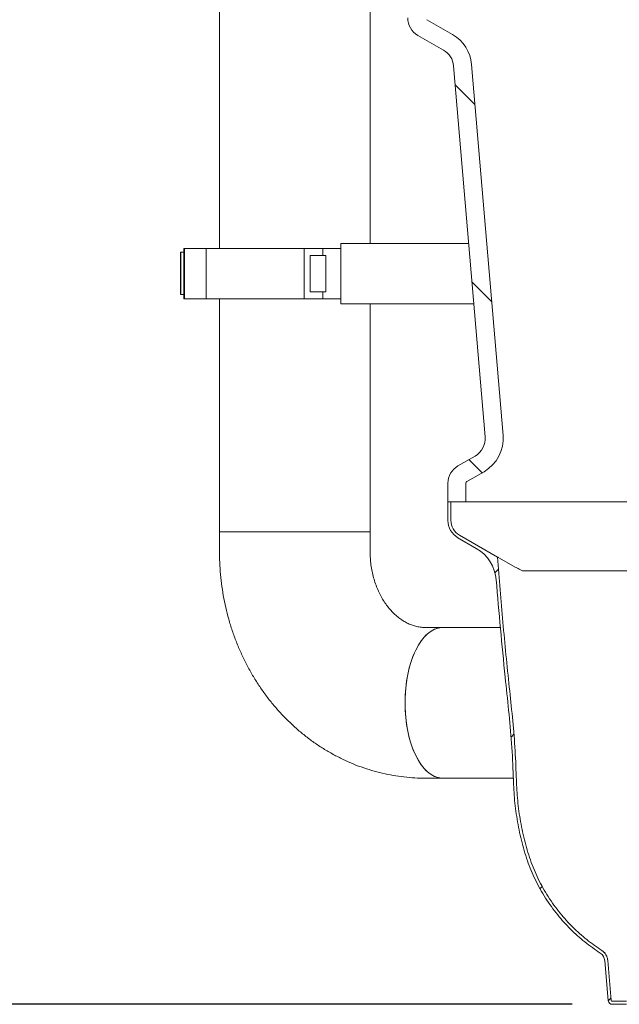
# Model space of a CAD drawing. Units: millimetres. Extents: x 1675 to 4654, y 64 to 4112.
# Drawn here: x 2481 to 2779, y 1515 to 2005 of the extents above; entities that cross this region are included whole.
import ezdxf

# ---------------------------------------------------------------- set-up
doc = ezdxf.new("R2010")
doc.units = ezdxf.units.MM
doc.header["$LTSCALE"] = 20
doc.linetypes.add('SLD-Durchgehend', pattern=[0])
doc.layers.add('MAßLINIE_MAßZEICHNUNGEN', color=7, linetype='SLD-Durchgehend')
doc.styles.add('SLDTEXTSTYLE0', font='Opinion Pro')
doc.dimstyles.new('SLDDIMSTYLE0', dxfattribs={"dimtxt": 105.833333, "dimasz": 70, "dimexe": 0, "dimexo": 0.0625, "dimgap": 26.458333, "dimtad": 0, "dimdec": 0, "dimrnd": 1e-09, "dimzin": 12, "dimdsep": 46, "dimtxsty": 'SLDTEXTSTYLE0', "dimsah": 1, "dimcen": 0.09, "dimadec": 0, "dimazin": 3, "dimtfac": 1, "dimtdec": 0, "dimtofl": 0, "dimtmove": 0, "dimatfit": 3, "dimfxl": 0, "dimfrac": 2, "dimtolj": 1, "dimtzin": 12, "dimarcsym": 0})

# ---------------------------------------------------------------- blocks, each defined once
blk = doc.blocks.new('_D_5')
at = {"layer": 'MAßLINIE_MAßZEICHNUNGEN', "color": 7}
for p, q in [((2496.91, 2621.77), (1802.4, 2621.77)), ((1822.4, 2621.77), (1822.4, 2130.5)), ((1822.4, 1514.76), (1822.4, 1877.87)), ((2755.74, 1514.76), (1802.4, 1514.76))]:
    blk.add_line(p, q, dxfattribs=at)
for points in [[(1822.4, 2621.77), (1792.4, 2551.77), (1852.4, 2551.77)], [(1822.4, 1514.76), (1852.4, 1584.76), (1792.4, 1584.76)]]:
    blk.add_solid(points, dxfattribs=at)
at = {"layer": 'MAßLINIE_MAßZEICHNUNGEN', "color": 7, "insert": (1761.05, 1877.87), "char_height": 105.833, "attachment_point": 1, "rotation": 90, "style": 'SLDTEXTSTYLE0'}
blk.add_mtext('1110', dxfattribs=at)

msp = doc.modelspace()

# ---------------------------------------------------------------- hatches: boundary and pattern name
at = {"linetype": 'SLD-Durchgehend', "lineweight": 18}
h = msp.add_hatch(dxfattribs=at)
h.set_pattern_fill('ANSI31', scale=20, angle=90, style=0)
edge = h.paths.add_edge_path(flags=0)
edge.add_arc((2683.91, 2005.53), 10, 180, 240)
edge.add_line((2678.91, 1996.87), (2691.76, 1989.45))
edge.add_arc((2686.76, 1980.79), 10, 4.8522, 60, ccw=False)
edge.add_line((2696.72, 1981.64), (2712.39, 1797.06))
edge.add_arc((2702.42, 1796.22), 10, -60, 4.8522, ccw=False)
edge.add_line((2707.42, 1787.56), (2698.91, 1782.64))
edge.add_arc((2703.91, 1773.98), 10, 120, 180)
edge.add_line((2693.91, 1773.98), (2693.91, 1764.76))
edge.add_line((2693.91, 1764.76), (2702.91, 1764.76))
edge.add_line((2702.91, 1764.76), (2702.91, 1773.98))
edge.add_arc((2703.91, 1773.98), 1, 120, 180, ccw=False)
edge.add_line((2703.41, 1774.85), (2711.92, 1779.76))
edge.add_arc((2702.42, 1796.22), 19, 300, 364.8522)
edge.add_line((2721.36, 1797.83), (2705.69, 1982.4))
edge.add_arc((2686.76, 1980.79), 19, 4.8522, 60)
edge.add_line((2696.26, 1997.25), (2683.41, 2004.66))
edge.add_arc((2683.91, 2005.53), 1, 180, 240, ccw=False)
edge.add_line((2682.91, 2005.53), (2682.91, 2014.76))
edge.add_line((2682.91, 2014.76), (2673.91, 2014.76))
edge.add_line((2673.91, 2014.76), (2673.91, 2005.53))
h = msp.add_hatch(dxfattribs=at)
h.set_pattern_fill('ANSI31', scale=20, angle=3e-322, style=0)
edge = h.paths.add_edge_path(flags=0)
edge.add_spline(control_points=[(3221.19, 1520.38), (3217.67, 1520.38), (3214.16, 1520.39), (3210.64, 1520.39)], knot_values=[0, 0, 0, 0, 1, 1, 1, 1], weights=[1, 1, 1, 1], degree=3, periodic=0)
edge.add_spline(control_points=[(3210.64, 1520.39), (3195.22, 1520.43), (3179.79, 1520.47), (3164.36, 1520.52), (3100.03, 1520.73), (3035.69, 1521.25), (2971.38, 1522.97), (2940.79, 1523.79), (2910.22, 1525), (2879.65, 1526.32)], knot_values=[0.001962, 0.001962, 0.001962, 0.001962, 0.048246, 0.048246, 0.048246, 0.241249, 0.241249, 0.241249, 0.333042, 0.333042, 0.333042, 0.333042], weights=[1, 1, 1, 1, 1, 1, 1, 1, 1, 1], degree=3, periodic=0)
edge.add_arc((2879.37, 1519.83), 6.5, 87.5291, 175)
edge.add_line((2872.89, 1520.39), (2872.57, 1516.71))
edge.add_arc((2872.07, 1516.76), 0.5, 270, 355, ccw=False)
edge.add_line((2872.07, 1516.26), (2865.06, 1516.26))
edge.add_arc((2865.06, 1516.76), 0.5, 210, 270, ccw=False)
edge.add_line((2864.63, 1516.51), (2860.88, 1523.01))
edge.add_arc((2855.25, 1519.76), 6.5, 30, 90)
edge.add_line((2855.25, 1526.26), (2792.57, 1526.26))
edge.add_arc((2792.57, 1519.76), 6.5, 90, 150)
edge.add_line((2786.94, 1523.01), (2783.19, 1516.51))
edge.add_arc((2782.75, 1516.76), 0.5, 270, 330, ccw=False)
edge.add_line((2782.75, 1516.26), (2775.74, 1516.26))
edge.add_arc((2775.74, 1516.76), 0.5, 185, 270, ccw=False)
edge.add_line((2775.24, 1516.71), (2773.51, 1536.59))
edge.add_arc((2767.03, 1536.02), 6.5, 5, 56.9656)
edge.add_spline(control_points=[(2770.57, 1541.47), (2762.78, 1546.54), (2755.68, 1552.88), (2749.8, 1560.09), (2743.41, 1567.94), (2738.27, 1577.02), (2734.96, 1586.59), (2730.38, 1599.79), (2728.25, 1613.95), (2727.95, 1627.93), (2727.62, 1642.83), (2726.06, 1657.69), (2724.46, 1672.51), (2722.14, 1694.05), (2720.28, 1715.65), (2718.56, 1737.26)], knot_values=[0.002427, 0.002427, 0.002427, 0.002427, 0.030318, 0.030318, 0.030318, 0.060709, 0.060709, 0.060709, 0.102571, 0.102571, 0.102571, 0.146811, 0.146811, 0.146811, 0.211123, 0.211123, 0.211123, 0.211123], weights=[1, 1, 1, 1, 1, 1, 1, 1, 1, 1, 1, 1, 1, 1, 1, 1], degree=3, periodic=0)
edge.add_line((2718.56, 1737.26), (2699.66, 1748.17))
edge.add_arc((2703.91, 1755.53), 8.5, 180, 240, ccw=False)
edge.add_line((2695.41, 1755.53), (2695.41, 1764.76))
edge.add_line((2695.41, 1764.76), (2693.91, 1764.76))
edge.add_line((2693.91, 1764.76), (2693.91, 1755.53))
edge.add_arc((2703.91, 1755.53), 10, 180, 240)
edge.add_line((2698.91, 1746.87), (2708.04, 1741.6))
edge.add_arc((2698.04, 1724.28), 20, 4.7149, 60, ccw=False)
edge.add_spline(control_points=[(2717.97, 1725.92), (2719.47, 1707.79), (2722.2, 1677.39), (2727.22, 1635.76), (2725.97, 1610.16), (2735.44, 1579.38), (2744.15, 1564.16), (2755.68, 1550.6), (2764.99, 1543.31), (2769.76, 1540.21)], knot_values=[0.061163, 0.061163, 0.061163, 0.061163, 0.146764, 0.204421, 0.255919, 0.271382, 0.287447, 0.303834, 0.319318, 0.319318, 0.319318, 0.319318], weights=[1, 1, 1, 1, 1, 1, 1, 1, 1, 1], degree=3, periodic=0)
edge.add_arc((2767.03, 1536.02), 5, 5, 56.9656, ccw=False)
edge.add_line((2772.01, 1536.46), (2773.75, 1516.58))
edge.add_arc((2775.74, 1516.76), 2, 185, 270)
edge.add_line((2775.74, 1514.76), (2782.75, 1514.76))
edge.add_arc((2782.75, 1516.76), 2, 270, 330)
edge.add_line((2784.49, 1515.76), (2788.24, 1522.26))
edge.add_arc((2792.57, 1519.76), 5, 90, 150, ccw=False)
edge.add_line((2792.57, 1524.76), (2855.25, 1524.76))
edge.add_arc((2855.25, 1519.76), 5, 30, 90, ccw=False)
edge.add_line((2859.58, 1522.26), (2863.33, 1515.76))
edge.add_arc((2865.06, 1516.76), 2, 210, 270)
edge.add_line((2865.06, 1514.76), (2872.07, 1514.76))
edge.add_arc((2872.07, 1516.76), 2, 270, 355)
edge.add_line((2874.07, 1516.58), (2874.39, 1520.26))
edge.add_arc((2879.37, 1519.83), 5, 87.5291, 175, ccw=False)
edge.add_spline(control_points=[(2879.58, 1524.82), (2882.54, 1524.7), (2994.2, 1519.53), (3103.47, 1519.12), (3209.75, 1518.9)], knot_values=[0.462958, 0.462958, 0.462958, 0.462958, 0.476627, 0.978582, 0.978582, 0.978582, 0.978582], weights=[1, 1, 1, 1, 1], degree=3, periodic=0)
edge.add_spline(control_points=[(3209.75, 1518.9), (3209.76, 1518.9), (3209.76, 1518.9), (3209.77, 1518.89)], knot_values=[0.000006, 0.000006, 0.000006, 0.000006, 0.00002, 0.00002, 0.00002, 0.00002], weights=[1, 1, 1, 1], degree=3, periodic=0)
edge.add_spline(control_points=[(3209.77, 1518.89), (3214.22, 1518.89), (3218.68, 1518.88), (3223.13, 1518.88)], knot_values=[0, 0, 0, 0, 0.013365, 0.013365, 0.013365, 0.013365], weights=[1, 1, 1, 1], degree=3, periodic=0)
edge.add_line((3223.13, 1518.88), (3223.13, 1518.88))
edge.add_spline(control_points=[(3223.13, 1518.88), (3223.21, 1518.88), (3223.28, 1518.88), (3223.36, 1518.88)], knot_values=[0.999642, 0.999642, 0.999642, 0.999642, 1, 1, 1, 1], weights=[1, 1, 1, 1], degree=3, periodic=0)
edge.add_line((3223.36, 1518.88), (3223.49, 1520.39))
edge.add_line((3223.49, 1520.39), (3221.99, 1520.4))
edge.add_line((3221.99, 1520.4), (3221.98, 1520.38))
edge.add_spline(control_points=[(3221.98, 1520.38), (3221.72, 1520.38), (3221.45, 1520.38), (3221.18, 1520.38)], knot_values=[0, 0, 0, 0, 0.000802, 0.000802, 0.000802, 0.000802], weights=[1, 1, 1, 1], degree=3, periodic=0)

# ---------------------------------------------------------------- linework, layer by layer
at = {"color": 7, "linetype": 'SLD-Durchgehend', "lineweight": 18}
for p, q in [((2580.19, 2355.76), (2580.19, 1890.76)), ((2655.19, 1893.26), (2655.19, 2353.26)), ((2683.41, 2004.66), (2696.26, 1997.25)), ((2678.91, 1996.87), (2691.76, 1989.45)), ((2712.39, 1797.06), (2696.72, 1981.64)), ((2721.36, 1797.83), (2705.69, 1982.4)), ((2640.57, 1863.26), (2640.57, 1893.26)), ((2704.22, 1893.26), (2640.57, 1893.26)), ((2560.69, 1889.01), (2560.69, 1868.01)), ((2560.69, 1889.01), (2560.91, 1889.01)), ((2560.91, 1889.01), (2560.91, 1868.01)), ((2560.91, 1889.01), (2562.4, 1889.01)), ((2562.4, 1889.01), (2562.4, 1890.76)), ((2562.84, 1890.76), (2562.4, 1890.76)), ((2562.4, 1868.01), (2562.4, 1889.01)), ((2562.84, 1865.76), (2562.84, 1890.76)), ((2573.57, 1890.76), (2562.84, 1890.76)), ((2573.57, 1865.76), (2573.57, 1890.76)), ((2622.36, 1890.76), (2573.57, 1890.76)), ((2622.36, 1865.76), (2622.36, 1890.76)), ((2631.56, 1890.76), (2622.36, 1890.76)), ((2625.32, 1887.26), (2625.32, 1869.26)), ((2631.56, 1887.26), (2625.32, 1887.26)), ((2631.56, 1887.26), (2631.56, 1890.76)), ((2640.57, 1890.76), (2631.56, 1890.76)), ((2633.17, 1887.26), (2631.56, 1887.26)), ((2633.17, 1887.26), (2633.17, 1869.26)), ((2640.57, 1890.76), (2640.57, 1865.76)), ((2560.69, 1868.01), (2560.91, 1868.01)), ((2560.91, 1868.01), (2562.4, 1868.01)), ((2562.4, 1865.76), (2562.4, 1868.01)), ((2625.32, 1869.26), (2631.56, 1869.26)), ((2631.56, 1865.76), (2631.56, 1869.26)), ((2631.56, 1869.26), (2633.17, 1869.26)), ((2562.84, 1865.76), (2562.4, 1865.76)), ((2573.57, 1865.76), (2562.84, 1865.76)), ((2622.36, 1865.76), (2573.57, 1865.76)), ((2580.19, 1865.76), (2580.19, 1749.77)), ((2631.56, 1865.76), (2622.36, 1865.76)), ((2640.57, 1865.76), (2631.56, 1865.76)), ((2706.77, 1863.26), (2640.57, 1863.26)), ((2655.19, 1749.77), (2655.19, 1863.26)), ((2707.42, 1787.56), (2698.91, 1782.64)), ((2711.92, 1779.76), (2703.41, 1774.85)), ((2693.91, 1773.98), (2693.91, 1764.76)), ((2702.91, 1773.98), (2702.91, 1764.76)), ((2693.91, 1764.76), (2702.91, 1764.76)), ((2693.91, 1755.53), (2693.91, 1764.76)), ((2693.91, 1764.76), (2695.41, 1764.76)), ((2695.41, 1755.53), (2695.41, 1764.76)), ((3744.91, 1764.76), (2702.91, 1764.76)), ((2580.19, 1749.77), (2580.19, 1739.77)), ((2655.19, 1749.77), (2580.19, 1749.77)), ((2598.94, 1749.77), (2580.19, 1749.77)), ((2655.19, 1749.77), (2598.94, 1749.77)), ((2655.19, 1739.77), (2655.19, 1749.77)), ((2708.04, 1741.6), (2698.91, 1746.87)), ((2718.56, 1737.26), (2699.66, 1748.17)), ((2718.56, 1737.26), (2718.55, 1737.29)), ((2719.63, 1736.7), (2727.46, 1732.3)), ((2857.39, 1730.46), (2730.99, 1730.46)), ((2691.3, 1702.27), (2682.64, 1702.27)), ((2720.02, 1702.27), (2691.3, 1702.27)), ((2682.64, 1627.27), (2691.3, 1627.27)), ((2691.3, 1627.27), (2726.49, 1627.27)), ((2771.13, 1541.11), (2772.18, 1540.17)), ((2773.75, 1516.58), (2772.01, 1536.46)), ((2775.24, 1516.71), (2773.51, 1536.59)), ((2775.74, 1516.26), (2782.75, 1516.26)), ((2775.74, 1514.76), (2782.75, 1514.76))]:
    msp.add_line(p, q, dxfattribs=at)
at = {"color": 7, "linetype": 'SLD-Durchgehend', "lineweight": 18, "flags": 128}
for points in [[(2691.3, 1702.27), (2690.85, 1702.25), (2689.04, 1701.99), (2687.26, 1701.38), (2685.51, 1700.43), (2683.81, 1699.15), (2682.19, 1697.54), (2680.65, 1695.63), (2679.21, 1693.43), (2677.88, 1690.96), (2676.68, 1688.25), (2675.62, 1685.32), (2674.7, 1682.19), (2673.94, 1678.91), (2673.34, 1675.49), (2672.9, 1671.97), (2672.64, 1668.38), (2672.55, 1664.77)], [(2691.3, 1627.27), (2689.94, 1627.36), (2688.15, 1627.8), (2686.38, 1628.58), (2684.65, 1629.7), (2682.99, 1631.15), (2681.41, 1632.91), (2679.92, 1634.97), (2678.53, 1637.31), (2677.27, 1639.9), (2676.13, 1642.72), (2675.14, 1645.75), (2674.3, 1648.96), (2673.62, 1652.32), (2673.1, 1655.79), (2672.75, 1659.35), (2672.57, 1662.95), (2672.57, 1666.58), (2672.75, 1670.18), (2673.1, 1673.74), (2673.62, 1677.21), (2674.3, 1680.57), (2675.14, 1683.78), (2676.13, 1686.81), (2677.27, 1689.63), (2678.53, 1692.23), (2679.92, 1694.56), (2681.41, 1696.62), (2682.99, 1698.38), (2684.65, 1699.83), (2686.38, 1700.95), (2688.15, 1701.73), (2689.94, 1702.17), (2691.3, 1702.27)], [(2672.55, 1664.77), (2672.64, 1661.15), (2672.9, 1657.56), (2673.34, 1654.04), (2673.94, 1650.62), (2674.7, 1647.34), (2675.62, 1644.22), (2676.68, 1641.28), (2677.88, 1638.57), (2679.21, 1636.1), (2680.65, 1633.9), (2682.19, 1631.99), (2683.81, 1630.39), (2685.51, 1629.1), (2687.26, 1628.15), (2689.04, 1627.54), (2690.85, 1627.28), (2691.3, 1627.27)]]:
    msp.add_lwpolyline(points, dxfattribs=at)
at = {"color": 7, "linetype": 'SLD-Durchgehend', "lineweight": 18}
for centre, radius, start, end in [((2683.91, 2005.53), 10, 180, 240), ((2686.76, 1980.79), 19, 4.8522, 60), ((2686.76, 1980.79), 10, 4.8522, 60), ((2702.42, 1796.22), 10, 300, 4.8522), ((2702.42, 1796.22), 19, 300, 4.8522), ((2703.91, 1773.98), 10, 120, 180), ((2703.91, 1773.98), 1, 120, 180), ((2703.91, 1755.53), 10, 180, 240), ((2703.91, 1755.53), 8.5, 180, 240), ((2698.04, 1724.28), 20, 4.7149, 60), ((2767.03, 1536.02), 5, 5, 56.9656), ((2767.03, 1536.02), 6.5, 5, 56.9656), ((2775.74, 1516.76), 2, 185, 270), ((2775.74, 1516.76), 0.5, 185, 270)]:
    msp.add_arc(centre, radius, start, end, dxfattribs=at)
for points, knots in [([(2580.19, 1739.77), (2580.2, 1738.54), (2580.23, 1735.31), (2580.52, 1730.07), (2581.14, 1724.07), (2582.05, 1718.12), (2583.24, 1712.22), (2584.73, 1706.4), (2586.49, 1700.68), (2588.54, 1695.06), (2590.86, 1689.57), (2593.44, 1684.23), (2596.28, 1679.04), (2599.37, 1674.03), (2602.71, 1669.21), (2606.27, 1664.59), (2610.06, 1660.2), (2614.06, 1656.03), (2618.25, 1652.11), (2622.63, 1648.44), (2627.18, 1645.05), (2631.89, 1641.92), (2636.73, 1639.08), (2641.71, 1636.54), (2646.79, 1634.29), (2651.98, 1632.34), (2657.25, 1630.71), (2662.58, 1629.38), (2667.96, 1628.37), (2673.38, 1627.67), (2678.28, 1627.32), (2681.37, 1627.28), (2682.64, 1627.27)], [0, 0, 0, 0, 0.0210899, 0.0557567, 0.0904343, 0.1251162, 0.1597985, 0.1944768, 0.2291459, 0.2638004, 0.2984339, 0.3330396, 0.3676099, 0.4021367, 0.4366114, 0.4710257, 0.5053712, 0.5396395, 0.5738234, 0.6079168, 0.6419145, 0.6758132, 0.709611, 0.7433083, 0.7769074, 0.8104125, 0.8438293, 0.8771659, 0.9104319, 0.9436379, 0.9767963, 1, 1, 1, 1]), ([(2682.64, 1702.27), (2682.4, 1702.27), (2681.34, 1702.28), (2679.57, 1702.47), (2677.34, 1702.98), (2675.24, 1703.7), (2673.15, 1704.67), (2671.05, 1705.91), (2668.97, 1707.43), (2666.99, 1709.18), (2665.12, 1711.16), (2663.36, 1713.34), (2661.74, 1715.74), (2660.26, 1718.31), (2658.95, 1721.07), (2657.81, 1723.97), (2656.86, 1727), (2656.11, 1730.15), (2655.58, 1733.37), (2655.25, 1736.58), (2655.21, 1738.73), (2655.19, 1739.77)], [0, 0, 0, 0, 0.022077, 0.094626, 0.158164, 0.218135, 0.275049, 0.335108, 0.392378, 0.447467, 0.500933, 0.553198, 0.604578, 0.65531, 0.705573, 0.755498, 0.805184, 0.8547, 0.9041, 0.95342, 1, 1, 1, 1]), ([(2719.63, 1736.7), (2719.39, 1736.84), (2718.91, 1737.11), (2718.59, 1737.28), (2718.56, 1737.29), (2718.55, 1737.29)], [0, 0, 0, 0, 0.404495, 0.810993, 1, 1, 1, 1]), ([(2770.57, 1541.47), (2768.02, 1543.24), (2762.9, 1546.79), (2755.97, 1553.07), (2749.48, 1560.19), (2743.68, 1568.23), (2738.68, 1577.11), (2734.74, 1586.63), (2731.83, 1596.63), (2729.72, 1606.95), (2728.38, 1617.41), (2727.88, 1629.39), (2727.38, 1642.82), (2726.05, 1657.68), (2723.83, 1678.34), (2721.19, 1704.85), (2719.43, 1726.46), (2718.56, 1737.26)], [0, 0, 0, 0, 0.044324, 0.088764, 0.13308, 0.181391, 0.229858, 0.278149, 0.328056, 0.378127, 0.428249, 0.478227, 0.549081, 0.619975, 0.690871, 0.845433, 1, 1, 1, 1]), ([(2730.99, 1730.46), (2730.84, 1730.51), (2730.53, 1730.63), (2729.12, 1731.38), (2727.95, 1732.03), (2727.46, 1732.3)], [0, 0, 0, 0, 0.372004, 0.742994, 1, 1, 1, 1]), ([(2769.76, 1540.21), (2767.15, 1542.02), (2761.92, 1545.65), (2754.84, 1552.07), (2748.24, 1559.33), (2742.35, 1567.53), (2737.28, 1576.56), (2733.29, 1586.23), (2730.35, 1596.37), (2728.23, 1606.81), (2726.87, 1617.4), (2726.36, 1630.01), (2725.78, 1644.57), (2724.18, 1661.04), (2722.13, 1680.07), (2720.01, 1701.69), (2718.65, 1717.85), (2717.97, 1725.92)], [0, 0, 0, 0, 0.047497, 0.095119, 0.142607, 0.19414, 0.24584, 0.297354, 0.350351, 0.403521, 0.456746, 0.50982, 0.592311, 0.674861, 0.757416, 0.878707, 1, 1, 1, 1]), ([(2771.13, 1541.11), (2771.1, 1541.13), (2771, 1541.2), (2770.97, 1541.21), (2770.95, 1541.23)], [0, 0, 0, 0, 0.30795, 1, 1, 1, 1]), ([(2772.56, 1539.39), (2772.63, 1539.28), (2772.98, 1538.76), (2773.33, 1537.8), (2773.45, 1536.95), (2773.5, 1536.58)], [0, 0, 0, 0, 0.1338944, 0.628675, 1, 1, 1, 1])]:
    msp.add_open_spline(points, degree=3, knots=knots, dxfattribs=at)

# ---------------------------------------------------------------- dimensions: what is measured, and where the dimension line sits
at = {"layer": 'MAßLINIE_MAßZEICHNUNGEN', "color": 7}
dim = msp.add_linear_dim(base=(1822.4, 1514.76), p1=(2516.91, 2621.77), p2=(2775.74, 1514.76), angle=90, dimstyle='SLDDIMSTYLE0', dxfattribs=at)
dim.commit()
dim.dimension.update_dxf_attribs({"geometry": '_D_5', "text_midpoint": (1822.4, 2004.18), "dimtype": 160})

doc.saveas('drawing.dxf')
